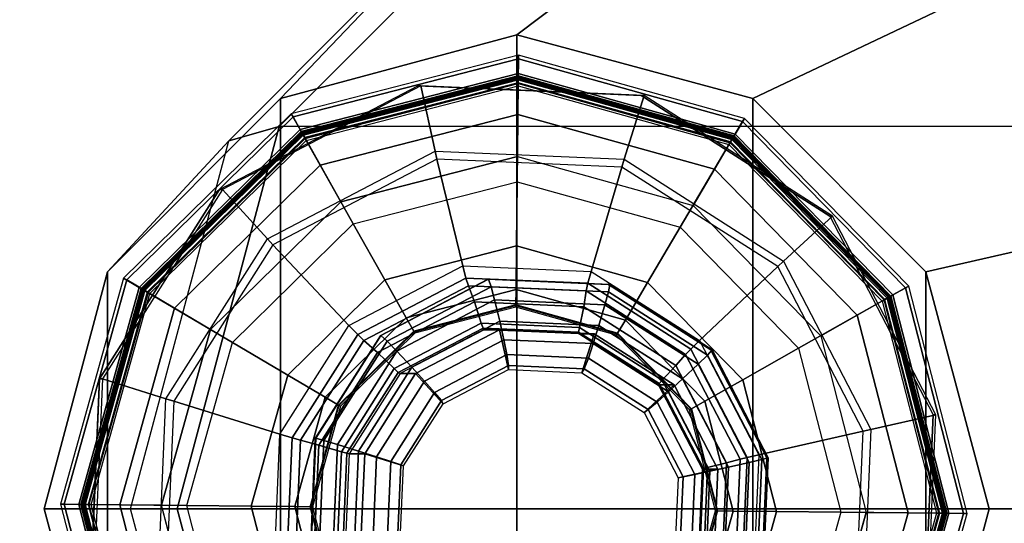
# Model space of a CAD drawing. Units: inches. Extents: x -305 to 329, y -240 to 276.
# Drawn here: x -167 to -166, y 137 to 138 of the extents above; entities that cross this region are included whole.
import ezdxf

# ---------------------------------------------------------------- set-up
doc = ezdxf.new("R2010")
doc.units = ezdxf.units.IN
doc.header["$MEASUREMENT"] = 0
for name, color, linetype in [('TABLE-GLIDE', 6, 'Continuous'), ('TABLE-LEG', 6, 'Continuous'), ('TABLE-TOP', 6, 'Continuous'), ('TABLE-TOP EDGE', 6, 'Continuous')]:
    doc.layers.add(name, color=color, linetype=linetype)

# ---------------------------------------------------------------- blocks, each defined once
blk = doc.blocks.new('F867D-2LLL_0T')
at = {"layer": 'TABLE-GLIDE'}
for points, invisible_edges in [([(8.51616, -27.13121, 0.58808), (8.64344, -26.72581, 0.59697), (8.83805, -26.62412, 0.61056), (8.6176, -27.32629, 0.59517)], 5), ([(8.83805, -26.62412, 0.61056), (8.6176, -27.32629, 0.59517), (8.80276, -27.4444, 0.6081), (9.05731, -26.6336, 0.62587)], 5), ([(9.24246, -26.75171, 0.6388), (9.02202, -27.45388, 0.62341), (8.80276, -27.4444, 0.6081), (9.05731, -26.6336, 0.62587)], 5), ([(9.2735, -27.04249), (8.93121, -26.69322), (8.75786, -26.7378), (9.22543, -27.21492)], 5), ([(9.10364, -26.74129), (9.22892, -26.86914), (9.2735, -27.04249), (8.93121, -26.69322)], 4), ([(8.52562, -26.91142, 0.58874), (8.52562, -26.91142, 0.58874), (8.51616, -27.13121, 0.58808), (8.64344, -26.72581, 0.59697)], 4), ([(8.75786, -26.7378), (9.22543, -27.21492), (9.09759, -27.3402), (8.63001, -26.86308)], 5), ([(9.3439, -26.94679, 0.64588), (9.21663, -27.35219, 0.637), (9.02202, -27.45388, 0.62341), (9.24246, -26.75171, 0.6388)], 5), ([(9.02492, -27.21134, 0.64914), (8.92972, -26.84115, 0.64914), (8.83053, -26.86666, 0.64914), (8.92572, -27.23685, 0.64914)], 5), ([(9.02838, -26.86866, 0.64914), (9.09807, -27.13966, 0.64914), (9.02492, -27.21134, 0.64914), (8.92972, -26.84115, 0.64914)], 5), ([(9.09759, -27.3402), (8.63001, -26.86308), (8.58194, -27.03551), (8.92423, -27.38478)], 5), ([(8.75738, -26.93834, 0.64914), (8.82706, -27.20934, 0.64914), (8.92572, -27.23685, 0.64914), (8.83053, -26.86666, 0.64914)], 5), ([(9.12557, -27.041, 0.64914), (9.10007, -26.94181, 0.64914), (9.02838, -26.86866, 0.64914), (9.09807, -27.13966, 0.64914)], 4), ([(8.75738, -26.93834, 0.64914), (8.72987, -27.037, 0.64914), (8.75538, -27.13619, 0.64914), (8.82706, -27.20934, 0.64914)], 8), ([(9.33445, -27.16658, 0.64522), (9.33445, -27.16658, 0.64522), (9.3439, -26.94679, 0.64588), (9.21663, -27.35219, 0.637)], 4), ([(8.92423, -27.38478), (8.75181, -27.33671), (8.62652, -27.20886), (8.58194, -27.03551)], 8)]:
    blk.add_3dface(points, dxfattribs=dict(at, invisible_edges=invisible_edges))
for points in [[(8.54461, -26.81262, 0.11261), (8.48274, -27.0345, 0.11261), (8.50062, -27.03469, 0.25326), (8.56, -26.82171, 0.25326)], [(8.48635, -27.03454, 0.07065), (8.54771, -26.81445, 0.07065), (8.54461, -26.81262, 0.11261), (8.48274, -27.0345, 0.11261)], [(8.50691, -27.03475, 0.0339), (8.56541, -26.82491, 0.0339), (8.54771, -26.81445, 0.07065), (8.48635, -27.03454, 0.07065)], [(8.56, -26.82171, 0.25326), (8.50062, -27.03469, 0.25326), (8.50393, -27.03472, 0.2595), (8.56284, -26.82339, 0.2595)], [(8.50274, -27.03471, 0.37973), (8.56183, -26.82279, 0.37973), (8.56347, -26.82376, 0.38561), (8.50465, -27.03473, 0.38561)], [(8.50567, -27.03474, 0.26493), (8.56435, -26.82428, 0.26493), (8.56183, -26.82279, 0.272), (8.50274, -27.03471, 0.272)], [(8.56183, -26.82279, 0.272), (8.50274, -27.03471, 0.272), (8.50274, -27.03471, 0.37973), (8.56183, -26.82279, 0.37973)], [(9.29428, -26.83228, 0.0339), (9.34853, -27.04325, 0.0339), (9.36909, -27.04346, 0.07065), (9.31219, -26.82218, 0.07065)], [(9.3727, -27.0435, 0.11261), (9.31533, -26.8204, 0.11261), (9.29976, -26.82918, 0.25326), (9.35483, -27.04331, 0.25326)], [(9.31219, -26.82218, 0.07065), (9.36909, -27.04346, 0.07065), (9.3727, -27.0435, 0.11261), (9.31533, -26.8204, 0.11261)], [(8.56284, -26.82339, 0.2595), (8.50393, -27.03472, 0.2595), (8.51054, -27.03479, 0.262), (8.56854, -26.82676, 0.262)], [(8.50465, -27.03473, 0.38561), (8.56347, -26.82376, 0.38561), (8.56778, -26.82631, 0.38925), (8.50965, -27.03478, 0.38925)], [(8.51274, -27.03481, 0.262), (8.57044, -26.82788, 0.262), (8.56435, -26.82428, 0.26493), (8.50567, -27.03474, 0.26493)], [(8.54078, -27.03509, 0.00887), (8.59457, -26.84214, 0.00887), (8.56541, -26.82491, 0.0339), (8.50691, -27.03475, 0.0339)], [(8.56778, -26.82631, 0.38925), (8.50965, -27.03478, 0.38925), (8.60682, -27.03576, 0.42082), (8.65143, -26.87574, 0.42082)], [(8.57044, -26.82788, 0.262), (8.56854, -26.82676, 0.262), (8.51054, -27.03479, 0.262), (8.51274, -27.03481, 0.262)], [(9.26478, -26.84891, 0.00887), (9.31467, -27.04291, 0.00887), (9.34853, -27.04325, 0.0339), (9.29428, -26.83228, 0.0339)], [(9.2892, -26.83514, 0.262), (9.3427, -27.04319, 0.262), (9.34977, -27.04326, 0.26493), (9.29536, -26.83167, 0.26493)], [(9.35152, -27.04328, 0.2595), (9.29688, -26.83081, 0.2595), (9.29112, -26.83406, 0.262), (9.34491, -27.04321, 0.262)], [(9.29625, -26.83117, 0.38561), (9.35079, -27.04327, 0.38561), (9.34579, -27.04322, 0.38925), (9.29189, -26.83362, 0.38925)], [(9.29536, -26.83167, 0.26493), (9.34977, -27.04326, 0.26493), (9.3527, -27.04329, 0.272), (9.29791, -26.83023, 0.272)], [(9.29791, -26.83023, 0.37973), (9.3527, -27.04329, 0.37973), (9.35079, -27.04327, 0.38561), (9.29625, -26.83117, 0.38561)], [(9.35483, -27.04331, 0.25326), (9.29976, -26.82918, 0.25326), (9.29688, -26.83081, 0.2595), (9.35152, -27.04328, 0.2595)], [(9.3527, -27.04329, 0.272), (9.29791, -26.83023, 0.272), (9.29791, -26.83023, 0.37973), (9.3527, -27.04329, 0.37973)], [(8.58194, -27.03551), (8.63001, -26.86308), (8.59457, -26.84214, 0.00887), (8.54078, -27.03509, 0.00887)], [(9.34579, -27.04322, 0.38925), (9.29189, -26.83362, 0.38925), (9.20726, -26.88135, 0.42082), (9.24863, -27.04224, 0.42082)], [(9.3427, -27.04319, 0.262), (9.34491, -27.04321, 0.262), (9.29112, -26.83406, 0.262), (9.2892, -26.83514, 0.262)], [(9.22892, -26.86914), (9.2735, -27.04249), (9.31467, -27.04291, 0.00887), (9.26478, -26.84891, 0.00887)], [(8.60682, -27.03576, 0.42082), (8.65143, -26.87574, 0.42082), (8.70569, -26.9078, 0.4572), (8.66983, -27.03639, 0.4572)], [(9.20726, -26.88135, 0.42082), (9.24863, -27.04224, 0.42082), (9.18561, -27.04161, 0.4572), (9.15236, -26.91231, 0.4572)], [(8.66983, -27.03639, 0.4572), (8.70569, -26.9078, 0.4572), (8.74251, -26.92956, 0.51607), (8.7126, -27.03683, 0.51607)], [(8.52283, -26.91142, 0.62864), (8.51338, -27.13121, 0.62798), (8.57715, -27.117, 0.63244), (8.58515, -26.93108, 0.633)], [(8.51616, -27.13121, 0.58808), (8.52562, -26.91142, 0.58874), (8.52283, -26.91142, 0.62864), (8.51338, -27.13121, 0.62798)], [(9.15236, -26.91231, 0.4572), (9.18561, -27.04161, 0.4572), (9.14284, -27.04117, 0.51607), (9.11511, -26.93332, 0.51607)], [(8.57715, -27.117, 0.63244), (8.58515, -26.93108, 0.633), (8.59269, -26.93348, 0.63461), (8.58487, -27.11526, 0.63407)], [(8.59269, -26.93348, 0.63461), (8.58487, -27.11526, 0.63407), (8.68738, -27.09196, 0.67102), (8.69281, -26.96572, 0.6714)], [(8.7126, -27.03683, 0.51607), (8.74251, -26.92956, 0.51607), (8.75554, -26.93726, 0.58725), (8.72773, -27.03698, 0.58725)], [(8.72773, -27.03698, 0.64296), (8.75554, -26.93726, 0.64296), (8.75601, -26.93754, 0.64623), (8.72828, -27.03699, 0.64623)], [(8.75554, -26.93726, 0.58725), (8.72773, -27.03698, 0.58725), (8.72773, -27.03698, 0.64296), (8.75554, -26.93726, 0.64296)], [(8.72828, -27.03699, 0.64623), (8.75601, -26.93754, 0.64623), (8.75738, -26.93834, 0.64914), (8.72987, -27.037, 0.64914)], [(9.11511, -26.93332, 0.51607), (9.14284, -27.04117, 0.51607), (9.12771, -27.04102, 0.58725), (9.10193, -26.94075, 0.58725)], [(9.10145, -26.94102, 0.64623), (9.12716, -27.04101, 0.64623), (9.12557, -27.041, 0.64914), (9.10007, -26.94181, 0.64914)], [(9.10193, -26.94075, 0.64296), (9.12771, -27.04102, 0.64296), (9.12716, -27.04101, 0.64623), (9.10145, -26.94102, 0.64623)], [(9.12771, -27.04102, 0.58725), (9.10193, -26.94075, 0.58725), (9.10193, -26.94075, 0.64296), (9.12771, -27.04102, 0.64296)], [(9.33166, -27.16658, 0.68513), (9.34112, -26.94679, 0.68579), (9.27734, -26.961, 0.68133), (9.26934, -27.14692, 0.68077)], [(9.3439, -26.94679, 0.64588), (9.33445, -27.16658, 0.64522), (9.33166, -27.16658, 0.68513), (9.34112, -26.94679, 0.68579)], [(8.68738, -27.09196, 0.67102), (8.69281, -26.96572, 0.6714), (8.70392, -26.96937, 0.6789), (8.69876, -27.08932, 0.67854)], [(9.26165, -27.14452, 0.68133), (9.26947, -26.96274, 0.68187), (9.16282, -26.98604, 0.70422), (9.15739, -27.11228, 0.70384)], [(9.27734, -26.961, 0.68133), (9.26934, -27.14692, 0.68077), (9.26165, -27.14452, 0.68133), (9.26947, -26.96274, 0.68187)], [(8.68321, -26.96975, 0.99289), (8.67808, -27.08905, 0.99253), (8.68442, -27.08742, 1.00661), (8.68938, -26.972, 1.00696)], [(8.68461, -26.96985, 0.97742), (8.67948, -27.08898, 0.97706), (8.67808, -27.08905, 0.99253), (8.68321, -26.96975, 0.99289)], [(8.68938, -26.972, 1.00696), (8.68442, -27.08742, 1.00661), (8.69679, -27.08454, 1.01554), (8.70146, -26.97599, 1.01587)], [(8.69679, -27.08454, 1.01554), (8.717, -27.07994, 1.02313), (8.7212, -26.98235, 1.02342), (8.70146, -26.97599, 1.01587)], [(8.69876, -27.08932, 0.67854), (8.70392, -26.96937, 0.6789), (8.71059, -26.97172, 0.69086), (8.7056, -27.08762, 0.69051)], [(8.7056, -27.08762, 0.69051), (8.71059, -26.97172, 0.69086), (8.7236, -26.97658, 0.7258), (8.71898, -27.08411, 0.72548)], [(8.71898, -27.08411, 0.72548), (8.7236, -26.97658, 0.7258), (8.74168, -26.98296, 0.75815), (8.73753, -27.0795, 0.75786)], [(8.7212, -26.98235, 1.02342), (8.717, -27.07994, 1.02313), (8.73523, -27.07588, 1.0244), (8.73901, -26.98797, 1.02467)], [(8.72758, -27.07805, 0.99379), (8.76653, -27.06937, 0.99652), (8.76965, -26.99697, 0.99673), (8.73158, -26.98496, 0.99407)], [(8.74671, -26.98496, 0.7774), (8.74271, -27.07805, 0.77712), (8.72758, -27.07805, 0.99379), (8.73158, -26.98496, 0.99407)], [(8.73753, -27.0795, 0.75786), (8.74168, -26.98296, 0.75815), (8.74578, -26.98445, 0.76731), (8.74174, -27.07842, 0.76703)], [(8.74174, -27.07842, 0.76703), (8.74578, -26.98445, 0.76731), (8.74671, -26.98496, 0.7774), (8.74271, -27.07805, 0.77712)], [(9.16282, -26.98604, 0.70422), (9.15739, -27.11228, 0.70384), (9.14534, -27.10863, 0.70972), (9.1505, -26.98868, 0.71008)], [(8.75011, -27.07263, 1.02141), (8.75356, -26.99247, 1.02165), (8.73901, -26.98797, 1.02467), (8.73523, -27.07588, 1.0244)], [(8.76157, -27.07025, 1.01121), (8.76478, -26.99577, 1.01143), (8.75356, -26.99247, 1.02165), (8.75011, -27.07263, 1.02141)], [(8.76653, -27.06937, 0.99652), (8.76965, -26.99697, 0.99673), (8.76478, -26.99577, 1.01143), (8.76157, -27.07025, 1.01121)], [(9.10562, -26.99346, 1.04409), (9.08455, -26.99806, 1.0488), (9.08035, -27.09565, 1.0485), (9.10095, -27.10201, 1.04377)], [(9.12396, -26.99389, 0.75376), (9.11933, -27.10142, 0.75344), (9.09693, -27.09504, 0.78296), (9.10109, -26.9985, 0.78325)], [(9.11415, -27.106, 1.03662), (9.11911, -26.99058, 1.03697), (9.10562, -26.99346, 1.04409), (9.10095, -27.10201, 1.04377)], [(9.12221, -27.10825, 1.02354), (9.12734, -26.98895, 1.0239), (9.11911, -26.99058, 1.03697), (9.11415, -27.106, 1.03662)], [(9.14207, -26.99038, 0.72099), (9.13708, -27.10628, 0.72064), (9.11933, -27.10142, 0.75344), (9.12396, -26.99389, 0.75376)], [(9.12298, -27.10815, 1.00803), (9.12811, -26.98902, 1.00839), (9.12734, -26.98895, 1.0239), (9.12221, -27.10825, 1.02354)], [(9.1505, -26.98868, 0.71008), (9.14534, -27.10863, 0.70972), (9.13708, -27.10628, 0.72064), (9.14207, -26.99038, 0.72099)], [(9.07815, -26.99995, 1.01828), (9.0392, -27.00863, 1.01556), (9.03608, -27.08103, 1.01534), (9.07415, -27.09304, 1.018)], [(9.04207, -27.00775, 1.03079), (9.03886, -27.08223, 1.03057), (9.04855, -27.08553, 1.04225), (9.052, -27.00537, 1.04249)], [(9.052, -27.00537, 1.04249), (9.04855, -27.08553, 1.04225), (9.06254, -27.09003, 1.04726), (9.06632, -27.00212, 1.04752)], [(9.08035, -27.09565, 1.0485), (9.08455, -26.99806, 1.0488), (9.06632, -27.00212, 1.04752), (9.06254, -27.09003, 1.04726)], [(9.08928, -27.09304, 0.80133), (9.09328, -26.99995, 0.8016), (9.07815, -26.99995, 1.01828), (9.07415, -27.09304, 1.018)], [(9.09565, -26.99958, 0.79175), (9.09161, -27.09355, 0.79146), (9.08928, -27.09304, 0.80133), (9.09328, -26.99995, 0.8016)], [(9.10109, -26.9985, 0.78325), (9.09693, -27.09504, 0.78296), (9.09161, -27.09355, 0.79146), (9.09565, -26.99958, 0.79175)], [(9.0392, -27.00863, 1.01556), (9.03608, -27.08103, 1.01534), (9.03886, -27.08223, 1.03057), (9.04207, -27.00775, 1.03079)], [(8.48274, -27.0345, 0.11261), (8.54011, -27.2576, 0.11261), (8.55568, -27.24882, 0.25326), (8.50062, -27.03469, 0.25326)], [(8.54325, -27.25582, 0.07065), (8.48635, -27.03454, 0.07065), (8.48274, -27.0345, 0.11261), (8.54011, -27.2576, 0.11261)], [(8.56116, -27.24572, 0.0339), (8.50691, -27.03475, 0.0339), (8.48635, -27.03454, 0.07065), (8.54325, -27.25582, 0.07065)], [(8.50062, -27.03469, 0.25326), (8.55568, -27.24882, 0.25326), (8.55856, -27.24719, 0.2595), (8.50393, -27.03472, 0.2595)], [(8.55753, -27.24777, 0.37973), (8.50274, -27.03471, 0.37973), (8.50465, -27.03473, 0.38561), (8.5592, -27.24683, 0.38561)], [(8.56008, -27.24633, 0.26493), (8.50567, -27.03474, 0.26493), (8.50274, -27.03471, 0.272), (8.55753, -27.24777, 0.272)], [(8.50274, -27.03471, 0.272), (8.55753, -27.24777, 0.272), (8.55753, -27.24777, 0.37973), (8.50274, -27.03471, 0.37973)], [(8.50393, -27.03472, 0.2595), (8.55856, -27.24719, 0.2595), (8.56432, -27.24394, 0.262), (8.51054, -27.03479, 0.262)], [(8.5592, -27.24683, 0.38561), (8.50465, -27.03473, 0.38561), (8.50965, -27.03478, 0.38925), (8.56355, -27.24438, 0.38925)], [(8.56624, -27.24286, 0.262), (8.51274, -27.03481, 0.262), (8.50567, -27.03474, 0.26493), (8.56008, -27.24633, 0.26493)], [(8.59066, -27.22909, 0.00887), (8.54078, -27.03509, 0.00887), (8.50691, -27.03475, 0.0339), (8.56116, -27.24572, 0.0339)], [(8.50965, -27.03478, 0.38925), (8.56355, -27.24438, 0.38925), (8.64819, -27.19665, 0.42082), (8.60682, -27.03576, 0.42082)], [(8.51274, -27.03481, 0.262), (8.51054, -27.03479, 0.262), (8.56432, -27.24394, 0.262), (8.56624, -27.24286, 0.262)], [(8.62652, -27.20886), (8.58194, -27.03551), (8.54078, -27.03509, 0.00887), (8.59066, -27.22909, 0.00887)], [(8.64819, -27.19665, 0.42082), (8.60682, -27.03576, 0.42082), (8.66983, -27.03639, 0.4572), (8.70308, -27.16569, 0.4572)], [(8.70308, -27.16569, 0.4572), (8.66983, -27.03639, 0.4572), (8.7126, -27.03683, 0.51607), (8.74034, -27.14468, 0.51607)], [(8.74034, -27.14468, 0.51607), (8.7126, -27.03683, 0.51607), (8.72773, -27.03698, 0.58725), (8.75352, -27.13725, 0.58725)], [(8.75352, -27.13725, 0.64296), (8.72773, -27.03698, 0.64296), (8.72828, -27.03699, 0.64623), (8.75399, -27.13698, 0.64623)], [(8.72773, -27.03698, 0.58725), (8.75352, -27.13725, 0.58725), (8.75352, -27.13725, 0.64296), (8.72773, -27.03698, 0.64296)], [(8.75399, -27.13698, 0.64623), (8.72828, -27.03699, 0.64623), (8.72987, -27.037, 0.64914), (8.75538, -27.13619, 0.64914)], [(9.12716, -27.04101, 0.64623), (9.09943, -27.14046, 0.64623), (9.09807, -27.13966, 0.64914), (9.12557, -27.041, 0.64914)], [(9.12771, -27.04102, 0.64296), (9.09991, -27.14074, 0.64296), (9.09943, -27.14046, 0.64623), (9.12716, -27.04101, 0.64623)], [(9.09991, -27.14074, 0.58725), (9.12771, -27.04102, 0.58725), (9.12771, -27.04102, 0.64296), (9.09991, -27.14074, 0.64296)], [(9.14284, -27.04117, 0.51607), (9.11293, -27.14844, 0.51607), (9.09991, -27.14074, 0.58725), (9.12771, -27.04102, 0.58725)], [(9.18561, -27.04161, 0.4572), (9.14976, -27.1702, 0.4572), (9.11293, -27.14844, 0.51607), (9.14284, -27.04117, 0.51607)], [(9.24863, -27.04224, 0.42082), (9.20401, -27.20226, 0.42082), (9.14976, -27.1702, 0.4572), (9.18561, -27.04161, 0.4572)], [(9.28767, -27.25169, 0.38925), (9.34579, -27.04322, 0.38925), (9.24863, -27.04224, 0.42082), (9.20401, -27.20226, 0.42082)], [(9.2735, -27.04249), (9.22543, -27.21492), (9.26087, -27.23586, 0.00887), (9.31467, -27.04291, 0.00887)], [(9.31467, -27.04291, 0.00887), (9.26087, -27.23586, 0.00887), (9.29003, -27.25309, 0.0339), (9.34853, -27.04325, 0.0339)], [(9.3427, -27.04319, 0.262), (9.28501, -27.25012, 0.262), (9.2911, -27.25372, 0.26493), (9.34977, -27.04326, 0.26493)], [(9.28501, -27.25012, 0.262), (9.28691, -27.25124, 0.262), (9.34491, -27.04321, 0.262), (9.3427, -27.04319, 0.262)], [(9.2926, -27.25461, 0.2595), (9.35152, -27.04328, 0.2595), (9.34491, -27.04321, 0.262), (9.28691, -27.25124, 0.262)], [(9.35079, -27.04327, 0.38561), (9.29197, -27.25424, 0.38561), (9.28767, -27.25169, 0.38925), (9.34579, -27.04322, 0.38925)], [(9.34853, -27.04325, 0.0339), (9.29003, -27.25309, 0.0339), (9.30773, -27.26355, 0.07065), (9.36909, -27.04346, 0.07065)], [(9.34977, -27.04326, 0.26493), (9.2911, -27.25372, 0.26493), (9.29362, -27.25521, 0.272), (9.3527, -27.04329, 0.272)], [(9.3527, -27.04329, 0.37973), (9.29362, -27.25521, 0.37973), (9.29197, -27.25424, 0.38561), (9.35079, -27.04327, 0.38561)], [(9.29545, -27.25629, 0.25326), (9.35483, -27.04331, 0.25326), (9.35152, -27.04328, 0.2595), (9.2926, -27.25461, 0.2595)], [(9.29362, -27.25521, 0.272), (9.3527, -27.04329, 0.272), (9.3527, -27.04329, 0.37973), (9.29362, -27.25521, 0.37973)], [(9.31084, -27.26538, 0.11261), (9.3727, -27.0435, 0.11261), (9.35483, -27.04331, 0.25326), (9.29545, -27.25629, 0.25326)], [(9.36909, -27.04346, 0.07065), (9.30773, -27.26355, 0.07065), (9.31084, -27.26538, 0.11261), (9.3727, -27.0435, 0.11261)], [(8.77054, -27.16068, 0.9968), (8.79995, -27.13364, 0.99885), (8.76653, -27.06937, 0.99652), (8.72758, -27.07805, 0.99379)], [(8.78711, -27.14378, 1.024), (8.75011, -27.07263, 1.02141), (8.73523, -27.07588, 1.0244), (8.7758, -27.15392, 1.02724)], [(8.79595, -27.13635, 1.01361), (8.76157, -27.07025, 1.01121), (8.75011, -27.07263, 1.02141), (8.78711, -27.14378, 1.024)], [(8.79995, -27.13364, 0.99885), (8.76653, -27.06937, 0.99652), (8.76157, -27.07025, 1.01121), (8.79595, -27.13635, 1.01361)], [(8.74689, -27.1809, 1.01904), (8.76204, -27.16657, 1.02627), (8.717, -27.07994, 1.02313), (8.69679, -27.08454, 1.01554)], [(8.717, -27.07994, 1.02313), (8.76204, -27.16657, 1.02627), (8.7758, -27.15392, 1.02724), (8.73523, -27.07588, 1.0244)], [(8.76861, -27.17956, 0.72895), (8.71898, -27.08411, 0.72548), (8.73753, -27.0795, 0.75786), (8.78209, -27.16518, 0.76097)], [(8.74271, -27.07805, 0.77712), (8.78567, -27.16068, 0.78012), (8.77054, -27.16068, 0.9968), (8.72758, -27.07805, 0.99379)], [(8.78209, -27.16518, 0.76097), (8.73753, -27.0795, 0.75786), (8.74174, -27.07842, 0.76703), (8.78511, -27.16184, 0.77006)], [(8.78511, -27.16184, 0.77006), (8.74174, -27.07842, 0.76703), (8.74271, -27.07805, 0.77712), (8.78567, -27.16068, 0.78012)], [(9.07415, -27.09304, 1.018), (9.03608, -27.08103, 1.01534), (8.99727, -27.14217, 1.01263), (9.02425, -27.17165, 1.01451)], [(9.03608, -27.08103, 1.01534), (8.99727, -27.14217, 1.01263), (8.99894, -27.14513, 1.02778), (9.03886, -27.08223, 1.03057)], [(9.03886, -27.08223, 1.03057), (8.99894, -27.14513, 1.02778), (9.00558, -27.15322, 1.03925), (9.04855, -27.08553, 1.04225)], [(8.58487, -27.11526, 0.63407), (8.66877, -27.27661, 0.63993), (8.74564, -27.20402, 0.67509), (8.68738, -27.09196, 0.67102)], [(8.67808, -27.08905, 0.99253), (8.73314, -27.19493, 0.99637), (8.73769, -27.18987, 1.01033), (8.68442, -27.08742, 1.00661)], [(8.67948, -27.08898, 0.97706), (8.73446, -27.19471, 0.9809), (8.73314, -27.19493, 0.99637), (8.67808, -27.08905, 0.99253)], [(8.68442, -27.08742, 1.00661), (8.73769, -27.18987, 1.01033), (8.74689, -27.1809, 1.01904), (8.69679, -27.08454, 1.01554)], [(8.74564, -27.20402, 0.67509), (8.68738, -27.09196, 0.67102), (8.69876, -27.08932, 0.67854), (8.75412, -27.19579, 0.6824)], [(8.75412, -27.19579, 0.6824), (8.69876, -27.08932, 0.67854), (8.7056, -27.08762, 0.69051), (8.75909, -27.19049, 0.69425)], [(8.75909, -27.19049, 0.69425), (8.7056, -27.08762, 0.69051), (8.71898, -27.08411, 0.72548), (8.76861, -27.17956, 0.72895)], [(9.04855, -27.08553, 1.04225), (9.00558, -27.15322, 1.03925), (9.01541, -27.16428, 1.04397), (9.06254, -27.09003, 1.04726)], [(9.02804, -27.17807, 1.04485), (9.08035, -27.09565, 1.0485), (9.06254, -27.09003, 1.04726), (9.01541, -27.16428, 1.04397)], [(9.03938, -27.17165, 0.79784), (9.08928, -27.09304, 0.80133), (9.07415, -27.09304, 1.018), (9.02425, -27.17165, 1.01451)], [(9.09161, -27.09355, 0.79146), (9.04123, -27.17291, 0.78795), (9.03938, -27.17165, 0.79784), (9.08928, -27.09304, 0.80133)], [(9.10095, -27.10201, 1.04377), (9.08035, -27.09565, 1.0485), (9.02804, -27.17807, 1.04485), (9.04276, -27.19369, 1.0397)], [(9.09693, -27.09504, 0.78296), (9.04519, -27.17656, 0.77934), (9.04123, -27.17291, 0.78795), (9.09161, -27.09355, 0.79146)], [(9.05227, -27.20347, 1.0323), (9.11415, -27.106, 1.03662), (9.10095, -27.10201, 1.04377), (9.04276, -27.19369, 1.0397)], [(9.11933, -27.10142, 0.75344), (9.06169, -27.19223, 0.74941), (9.04519, -27.17656, 0.77934), (9.09693, -27.09504, 0.78296)], [(9.13708, -27.10628, 0.72064), (9.07496, -27.20415, 0.71631), (9.06169, -27.19223, 0.74941), (9.11933, -27.10142, 0.75344)], [(9.05826, -27.20899, 1.01908), (9.12221, -27.10825, 1.02354), (9.11415, -27.106, 1.03662), (9.05227, -27.20347, 1.0323)], [(9.05913, -27.20875, 1.00358), (9.12298, -27.10815, 1.00803), (9.12221, -27.10825, 1.02354), (9.05826, -27.20899, 1.01908)], [(9.14534, -27.10863, 0.70972), (9.08104, -27.20993, 0.70523), (9.07496, -27.20415, 0.71631), (9.13708, -27.10628, 0.72064)], [(9.15739, -27.11228, 0.70384), (9.08972, -27.21889, 0.69912), (9.08104, -27.20993, 0.70523), (9.14534, -27.10863, 0.70972)], [(9.16421, -27.29803, 0.67452), (9.26165, -27.14452, 0.68133), (9.15739, -27.11228, 0.70384), (9.08972, -27.21889, 0.69912)], [(8.51338, -27.13121, 0.62798), (8.61482, -27.32629, 0.63507), (8.66296, -27.28202, 0.63843), (8.57715, -27.117, 0.63244)], [(8.66296, -27.28202, 0.63843), (8.57715, -27.117, 0.63244), (8.58487, -27.11526, 0.63407), (8.66877, -27.27661, 0.63993)], [(8.6176, -27.32629, 0.59517), (8.51616, -27.13121, 0.58808), (8.51338, -27.13121, 0.62798), (8.61482, -27.32629, 0.63507)], [(8.81828, -27.22421, 0.51607), (8.74034, -27.14468, 0.51607), (8.75352, -27.13725, 0.58725), (8.82598, -27.21119, 0.58725)], [(8.82598, -27.21119, 0.64296), (8.75352, -27.13725, 0.64296), (8.75399, -27.13698, 0.64623), (8.82626, -27.21071, 0.64623)], [(8.75352, -27.13725, 0.58725), (8.82598, -27.21119, 0.58725), (8.82598, -27.21119, 0.64296), (8.75352, -27.13725, 0.64296)], [(8.82626, -27.21071, 0.64623), (8.75399, -27.13698, 0.64623), (8.75538, -27.13619, 0.64914), (8.82706, -27.20934, 0.64914)], [(8.84896, -27.2107, 1.00227), (8.86094, -27.17254, 1.00311), (8.79995, -27.13364, 0.99885), (8.77054, -27.16068, 0.9968)], [(8.85869, -27.17638, 1.01799), (8.79595, -27.13635, 1.01361), (8.78711, -27.14378, 1.024), (8.85464, -27.18685, 1.02871)], [(8.86094, -27.17254, 1.00311), (8.79995, -27.13364, 0.99885), (8.79595, -27.13635, 1.01361), (8.85869, -27.17638, 1.01799)], [(9.09943, -27.14046, 0.64623), (9.0257, -27.21273, 0.64623), (9.02492, -27.21134, 0.64914), (9.09807, -27.13966, 0.64914)], [(9.09991, -27.14074, 0.64296), (9.02597, -27.21321, 0.64296), (9.0257, -27.21273, 0.64623), (9.09943, -27.14046, 0.64623)], [(9.02597, -27.21321, 0.58725), (9.09991, -27.14074, 0.58725), (9.09991, -27.14074, 0.64296), (9.02597, -27.21321, 0.64296)], [(9.11293, -27.14844, 0.51607), (9.0334, -27.22638, 0.51607), (9.02597, -27.21321, 0.58725), (9.09991, -27.14074, 0.58725)], [(8.79652, -27.26104, 0.4572), (8.70308, -27.16569, 0.4572), (8.74034, -27.14468, 0.51607), (8.81828, -27.22421, 0.51607)], [(8.85464, -27.18685, 1.02871), (8.78711, -27.14378, 1.024), (8.7758, -27.15392, 1.02724), (8.84987, -27.20116, 1.03241)], [(8.99727, -27.14217, 1.01263), (8.93317, -27.17567, 1.00815), (8.93299, -27.17959, 1.02318), (8.99894, -27.14513, 1.02778)], [(8.99894, -27.14513, 1.02778), (8.93299, -27.17959, 1.02318), (8.9346, -27.19031, 1.0343), (9.00558, -27.15322, 1.03925)], [(9.02425, -27.17165, 1.01451), (8.99727, -27.14217, 1.01263), (8.93317, -27.17567, 1.00815), (8.94182, -27.21471, 1.00876)], [(9.14976, -27.1702, 0.4572), (9.05441, -27.26364, 0.4572), (9.0334, -27.22638, 0.51607), (9.11293, -27.14844, 0.51607)], [(9.26934, -27.14692, 0.68077), (9.16968, -27.30393, 0.67382), (9.16421, -27.29803, 0.67452), (9.26165, -27.14452, 0.68133)], [(9.21384, -27.35219, 0.6769), (9.33166, -27.16658, 0.68513), (9.26934, -27.14692, 0.68077), (9.16968, -27.30393, 0.67382)], [(8.76204, -27.16657, 1.02627), (8.84426, -27.21901, 1.03202), (8.84987, -27.20116, 1.03241), (8.7758, -27.15392, 1.02724)], [(8.78567, -27.16068, 0.78012), (8.86409, -27.2107, 0.7856), (8.84896, -27.2107, 1.00227), (8.77054, -27.16068, 0.9968)], [(8.86427, -27.21233, 0.77559), (8.78511, -27.16184, 0.77006), (8.78567, -27.16068, 0.78012), (8.86409, -27.2107, 0.7856)], [(9.00558, -27.15322, 1.03925), (8.9346, -27.19031, 1.0343), (8.93757, -27.20495, 1.03853), (9.01541, -27.16428, 1.04397)], [(8.76446, -27.31529, 0.42082), (8.64819, -27.19665, 0.42082), (8.70308, -27.16569, 0.4572), (8.79652, -27.26104, 0.4572)], [(8.83834, -27.23923, 1.02543), (8.84426, -27.21901, 1.03202), (8.76204, -27.16657, 1.02627), (8.74689, -27.1809, 1.01904)], [(8.8592, -27.23735, 0.73527), (8.76861, -27.17956, 0.72895), (8.78209, -27.16518, 0.76097), (8.86341, -27.21706, 0.76665)], [(8.86341, -27.21706, 0.76665), (8.78209, -27.16518, 0.76097), (8.78511, -27.16184, 0.77006), (8.86427, -27.21233, 0.77559)], [(8.94162, -27.22322, 1.03881), (9.02804, -27.17807, 1.04485), (9.01541, -27.16428, 1.04397), (8.93757, -27.20495, 1.03853)], [(9.20401, -27.20226, 0.42082), (9.08537, -27.31853, 0.42082), (9.05441, -27.26364, 0.4572), (9.14976, -27.1702, 0.4572)], [(9.33445, -27.16658, 0.64522), (9.21663, -27.35219, 0.637), (9.21384, -27.35219, 0.6769), (9.33166, -27.16658, 0.68513)], [(8.85672, -27.25277, 0.70107), (8.75909, -27.19049, 0.69425), (8.76861, -27.17956, 0.72895), (8.8592, -27.23735, 0.73527)], [(8.94182, -27.21471, 1.00876), (8.93317, -27.17567, 1.00815), (8.86094, -27.17254, 1.00311), (8.84896, -27.2107, 1.00227)], [(8.93299, -27.17959, 1.02318), (8.85869, -27.17638, 1.01799), (8.85464, -27.18685, 1.02871), (8.9346, -27.19031, 1.0343)], [(8.93317, -27.17567, 1.00815), (8.86094, -27.17254, 1.00311), (8.85869, -27.17638, 1.01799), (8.93299, -27.17959, 1.02318)], [(9.04276, -27.19369, 1.0397), (9.02804, -27.17807, 1.04485), (8.94162, -27.22322, 1.03881), (8.94664, -27.24391, 1.03299)], [(8.95695, -27.21471, 0.79208), (9.03938, -27.17165, 0.79784), (9.02425, -27.17165, 1.01451), (8.94182, -27.21471, 1.00876)], [(9.04123, -27.17291, 0.78795), (8.95802, -27.21639, 0.78214), (8.95695, -27.21471, 0.79208), (9.03938, -27.17165, 0.79784)], [(9.04519, -27.17656, 0.77934), (8.95971, -27.22122, 0.77338), (8.95802, -27.21639, 0.78214), (9.04123, -27.17291, 0.78795)], [(9.06169, -27.19223, 0.74941), (8.96647, -27.24198, 0.74276), (8.95971, -27.22122, 0.77338), (9.04519, -27.17656, 0.77934)], [(8.73314, -27.19493, 0.99637), (8.83363, -27.25903, 1.00339), (8.83492, -27.2519, 1.01712), (8.73769, -27.18987, 1.01033)], [(8.73769, -27.18987, 1.01033), (8.83492, -27.2519, 1.01712), (8.83834, -27.23923, 1.02543), (8.74689, -27.1809, 1.01904)], [(8.9346, -27.19031, 1.0343), (8.85464, -27.18685, 1.02871), (8.84987, -27.20116, 1.03241), (8.93757, -27.20495, 1.03853)], [(8.56355, -27.24438, 0.38925), (8.71503, -27.39895, 0.38925), (8.76446, -27.31529, 0.42082), (8.64819, -27.19665, 0.42082)], [(8.73446, -27.19471, 0.9809), (8.83481, -27.25872, 0.98791), (8.83363, -27.25903, 1.00339), (8.73314, -27.19493, 0.99637)], [(8.852, -27.27186, 0.68252), (8.74564, -27.20402, 0.67509), (8.75412, -27.19579, 0.6824), (8.85517, -27.26025, 0.68946)], [(8.85517, -27.26025, 0.68946), (8.75412, -27.19579, 0.6824), (8.75909, -27.19049, 0.69425), (8.85672, -27.25277, 0.70107)], [(8.95007, -27.25688, 1.02517), (9.05227, -27.20347, 1.0323), (9.04276, -27.19369, 1.0397), (8.94664, -27.24391, 1.03299)], [(9.07496, -27.20415, 0.71631), (8.97234, -27.25777, 0.70914), (8.96647, -27.24198, 0.74276), (9.06169, -27.19223, 0.74941)], [(8.75181, -27.33671), (8.62652, -27.20886), (8.59066, -27.22909, 0.00887), (8.73086, -27.37215, 0.00887)], [(8.66877, -27.27661, 0.63993), (8.82191, -27.37429, 0.65062), (8.852, -27.27186, 0.68252), (8.74564, -27.20402, 0.67509)], [(8.92571, -27.23844, 0.64623), (8.82626, -27.21071, 0.64623), (8.82706, -27.20934, 0.64914), (8.92572, -27.23685, 0.64914)], [(8.84426, -27.21901, 1.03202), (8.94162, -27.22322, 1.03881), (8.93757, -27.20495, 1.03853), (8.84987, -27.20116, 1.03241)], [(8.95264, -27.26418, 1.0117), (9.05826, -27.20899, 1.01908), (9.05227, -27.20347, 1.0323), (8.95007, -27.25688, 1.02517)], [(8.95365, -27.26386, 0.99621), (9.05913, -27.20875, 1.00358), (9.05826, -27.20899, 1.01908), (8.95264, -27.26418, 1.0117)], [(9.08104, -27.20993, 0.70523), (8.97483, -27.26542, 0.69782), (8.97234, -27.25777, 0.70914), (9.07496, -27.20415, 0.71631)], [(9.1331, -27.40317, 0.38925), (9.28767, -27.25169, 0.38925), (9.20401, -27.20226, 0.42082), (9.08537, -27.31853, 0.42082)], [(8.92555, -27.25412, 0.51607), (8.81828, -27.22421, 0.51607), (8.82598, -27.21119, 0.58725), (8.9257, -27.23899, 0.58725)], [(8.9257, -27.23899, 0.64296), (8.82598, -27.21119, 0.64296), (8.82626, -27.21071, 0.64623), (8.92571, -27.23844, 0.64623)], [(8.82598, -27.21119, 0.58725), (8.9257, -27.23899, 0.58725), (8.9257, -27.23899, 0.64296), (8.82598, -27.21119, 0.64296)], [(8.94664, -27.24391, 1.03299), (8.94162, -27.22322, 1.03881), (8.84426, -27.21901, 1.03202), (8.83834, -27.23923, 1.02543)], [(8.86409, -27.2107, 0.7856), (8.95695, -27.21471, 0.79208), (8.94182, -27.21471, 1.00876), (8.84896, -27.2107, 1.00227)], [(8.96647, -27.24198, 0.74276), (8.8592, -27.23735, 0.73527), (8.86341, -27.21706, 0.76665), (8.95971, -27.22122, 0.77338)], [(8.95971, -27.22122, 0.77338), (8.86341, -27.21706, 0.76665), (8.86427, -27.21233, 0.77559), (8.95802, -27.21639, 0.78214)], [(8.95802, -27.21639, 0.78214), (8.86427, -27.21233, 0.77559), (8.86409, -27.2107, 0.7856), (8.95695, -27.21471, 0.79208)], [(9.0334, -27.22638, 0.51607), (8.92555, -27.25412, 0.51607), (8.9257, -27.23899, 0.58725), (9.02597, -27.21321, 0.58725)], [(9.02597, -27.21321, 0.64296), (8.9257, -27.23899, 0.64296), (8.92571, -27.23844, 0.64623), (9.0257, -27.21273, 0.64623)], [(8.9257, -27.23899, 0.58725), (9.02597, -27.21321, 0.58725), (9.02597, -27.21321, 0.64296), (8.9257, -27.23899, 0.64296)], [(9.0257, -27.21273, 0.64623), (8.92571, -27.23844, 0.64623), (8.92572, -27.23685, 0.64914), (9.02492, -27.21134, 0.64914)], [(9.08972, -27.21889, 0.69912), (8.97793, -27.2773, 0.69131), (8.97483, -27.26542, 0.69782), (9.08104, -27.20993, 0.70523)], [(9.00325, -27.38213, 0.66328), (9.16421, -27.29803, 0.67452), (9.08972, -27.21889, 0.69912), (8.97793, -27.2773, 0.69131)], [(9.22543, -27.21492), (9.09759, -27.3402), (9.11781, -27.37606, 0.00887), (9.26087, -27.23586, 0.00887)], [(8.92512, -27.29689, 0.4572), (8.79652, -27.26104, 0.4572), (8.81828, -27.22421, 0.51607), (8.92555, -27.25412, 0.51607)], [(9.05441, -27.26364, 0.4572), (8.92512, -27.29689, 0.4572), (8.92555, -27.25412, 0.51607), (9.0334, -27.22638, 0.51607)], [(8.73086, -27.37215, 0.00887), (8.59066, -27.22909, 0.00887), (8.56116, -27.24572, 0.0339), (8.71363, -27.40131, 0.0339)], [(8.97234, -27.25777, 0.70914), (8.85672, -27.25277, 0.70107), (8.8592, -27.23735, 0.73527), (8.96647, -27.24198, 0.74276)], [(9.26087, -27.23586, 0.00887), (9.11781, -27.37606, 0.00887), (9.13445, -27.40556, 0.0339), (9.29003, -27.25309, 0.0339)], [(8.71363, -27.40131, 0.0339), (8.56116, -27.24572, 0.0339), (8.54325, -27.25582, 0.07065), (8.70317, -27.41901, 0.07065)], [(8.55568, -27.24882, 0.25326), (8.71043, -27.40673, 0.25326), (8.71212, -27.40388, 0.2595), (8.55856, -27.24719, 0.2595)], [(8.713, -27.40237, 0.26493), (8.56008, -27.24633, 0.26493), (8.55753, -27.24777, 0.272), (8.71151, -27.4049, 0.272)], [(8.71151, -27.4049, 0.37973), (8.55753, -27.24777, 0.37973), (8.5592, -27.24683, 0.38561), (8.71249, -27.40325, 0.38561)], [(8.55753, -27.24777, 0.272), (8.71151, -27.4049, 0.272), (8.71151, -27.4049, 0.37973), (8.55753, -27.24777, 0.37973)], [(8.55856, -27.24719, 0.2595), (8.71212, -27.40388, 0.2595), (8.71548, -27.39819, 0.262), (8.56432, -27.24394, 0.262)], [(8.71249, -27.40325, 0.38561), (8.5592, -27.24683, 0.38561), (8.56355, -27.24438, 0.38925), (8.71503, -27.39895, 0.38925)], [(8.7166, -27.39629, 0.262), (8.56624, -27.24286, 0.262), (8.56008, -27.24633, 0.26493), (8.713, -27.40237, 0.26493)], [(8.56624, -27.24286, 0.262), (8.56432, -27.24394, 0.262), (8.71548, -27.39819, 0.262), (8.7166, -27.39629, 0.262)], [(8.83492, -27.2519, 1.01712), (8.95007, -27.25688, 1.02517), (8.94664, -27.24391, 1.03299), (8.83834, -27.23923, 1.02543)], [(8.54011, -27.2576, 0.11261), (8.70134, -27.42211, 0.11261), (8.71043, -27.40673, 0.25326), (8.55568, -27.24882, 0.25326)], [(8.70317, -27.41901, 0.07065), (8.54325, -27.25582, 0.07065), (8.54011, -27.2576, 0.11261), (8.70134, -27.42211, 0.11261)], [(8.83363, -27.25903, 1.00339), (8.95264, -27.26418, 1.0117), (8.95007, -27.25688, 1.02517), (8.83492, -27.2519, 1.01712)], [(8.97483, -27.26542, 0.69782), (8.85517, -27.26025, 0.68946), (8.85672, -27.25277, 0.70107), (8.97234, -27.25777, 0.70914)], [(9.28501, -27.25012, 0.262), (9.13158, -27.40048, 0.262), (9.13505, -27.40664, 0.26493), (9.2911, -27.25372, 0.26493)], [(9.13158, -27.40048, 0.262), (9.13266, -27.4024, 0.262), (9.28691, -27.25124, 0.262), (9.28501, -27.25012, 0.262)], [(9.13591, -27.40816, 0.2595), (9.2926, -27.25461, 0.2595), (9.28691, -27.25124, 0.262), (9.13266, -27.4024, 0.262)], [(9.29197, -27.25424, 0.38561), (9.13555, -27.40753, 0.38561), (9.1331, -27.40317, 0.38925), (9.28767, -27.25169, 0.38925)], [(9.29003, -27.25309, 0.0339), (9.13445, -27.40556, 0.0339), (9.14455, -27.42347, 0.07065), (9.30773, -27.26355, 0.07065)], [(9.2911, -27.25372, 0.26493), (9.13505, -27.40664, 0.26493), (9.13649, -27.40919, 0.272), (9.29362, -27.25521, 0.272)], [(9.29362, -27.25521, 0.37973), (9.13649, -27.40919, 0.37973), (9.13555, -27.40753, 0.38561), (9.29197, -27.25424, 0.38561)], [(9.13754, -27.41104, 0.25326), (9.29545, -27.25629, 0.25326), (9.2926, -27.25461, 0.2595), (9.13591, -27.40816, 0.2595)], [(9.13649, -27.40919, 0.272), (9.29362, -27.25521, 0.272), (9.29362, -27.25521, 0.37973), (9.13649, -27.40919, 0.37973)], [(9.14632, -27.42661, 0.11261), (9.31084, -27.26538, 0.11261), (9.29545, -27.25629, 0.25326), (9.13754, -27.41104, 0.25326)], [(8.92448, -27.35991, 0.42082), (8.76446, -27.31529, 0.42082), (8.79652, -27.26104, 0.4572), (8.92512, -27.29689, 0.4572)], [(8.83481, -27.25872, 0.98791), (8.95365, -27.26386, 0.99621), (8.95264, -27.26418, 1.0117), (8.83363, -27.25903, 1.00339)], [(8.97793, -27.2773, 0.69131), (8.852, -27.27186, 0.68252), (8.85517, -27.26025, 0.68946), (8.97483, -27.26542, 0.69782)], [(9.08537, -27.31853, 0.42082), (8.92448, -27.35991, 0.42082), (8.92512, -27.29689, 0.4572), (9.05441, -27.26364, 0.4572)], [(9.30773, -27.26355, 0.07065), (9.14455, -27.42347, 0.07065), (9.14632, -27.42661, 0.11261), (9.31084, -27.26538, 0.11261)], [(8.81958, -27.38193, 0.64937), (8.66296, -27.28202, 0.63843), (8.66877, -27.27661, 0.63993), (8.82191, -27.37429, 0.65062)], [(8.82191, -27.37429, 0.65062), (9.00325, -27.38213, 0.66328), (8.97793, -27.2773, 0.69131), (8.852, -27.27186, 0.68252)], [(8.61482, -27.32629, 0.63507), (8.79997, -27.4444, 0.648), (8.81958, -27.38193, 0.64937), (8.66296, -27.28202, 0.63843)], [(9.16968, -27.30393, 0.67382), (9.00506, -27.38995, 0.66232), (9.00325, -27.38213, 0.66328), (9.16421, -27.29803, 0.67452)], [(9.01923, -27.45388, 0.66331), (9.21384, -27.35219, 0.6769), (9.16968, -27.30393, 0.67382), (9.00506, -27.38995, 0.66232)], [(8.71503, -27.39895, 0.38925), (8.9235, -27.45707, 0.38925), (8.92448, -27.35991, 0.42082), (8.76446, -27.31529, 0.42082)], [(8.9235, -27.45707, 0.38925), (9.1331, -27.40317, 0.38925), (9.08537, -27.31853, 0.42082), (8.92448, -27.35991, 0.42082)], [(8.80276, -27.4444, 0.6081), (8.6176, -27.32629, 0.59517), (8.61482, -27.32629, 0.63507), (8.79997, -27.4444, 0.648)], [(8.92423, -27.38478), (8.75181, -27.33671), (8.73086, -27.37215, 0.00887), (8.92381, -27.42595, 0.00887)], [(9.09759, -27.3402), (8.92423, -27.38478), (8.92381, -27.42595, 0.00887), (9.11781, -27.37606, 0.00887)], [(9.21663, -27.35219, 0.637), (9.02202, -27.45388, 0.62341), (9.01923, -27.45388, 0.66331), (9.21384, -27.35219, 0.6769)], [(8.92381, -27.42595, 0.00887), (8.73086, -27.37215, 0.00887), (8.71363, -27.40131, 0.0339), (8.92347, -27.45981, 0.0339)], [(8.79997, -27.4444, 0.648), (9.01923, -27.45388, 0.66331), (9.00506, -27.38995, 0.66232), (8.81958, -27.38193, 0.64937)], [(9.00506, -27.38995, 0.66232), (8.81958, -27.38193, 0.64937), (8.82191, -27.37429, 0.65062), (9.00325, -27.38213, 0.66328)], [(9.11781, -27.37606, 0.00887), (8.92381, -27.42595, 0.00887), (8.92347, -27.45981, 0.0339), (9.13445, -27.40556, 0.0339)], [(8.92347, -27.45981, 0.0339), (8.71363, -27.40131, 0.0339), (8.70317, -27.41901, 0.07065), (8.92326, -27.48037, 0.07065)], [(8.92346, -27.46105, 0.26493), (8.713, -27.40237, 0.26493), (8.71151, -27.4049, 0.272), (8.92343, -27.46398, 0.272)], [(8.71212, -27.40388, 0.2595), (8.92344, -27.4628, 0.2595), (8.92351, -27.45619, 0.262), (8.71548, -27.39819, 0.262)], [(8.92345, -27.46207, 0.38561), (8.71249, -27.40325, 0.38561), (8.71503, -27.39895, 0.38925), (8.9235, -27.45707, 0.38925)], [(8.92353, -27.45398, 0.262), (8.7166, -27.39629, 0.262), (8.713, -27.40237, 0.26493), (8.92346, -27.46105, 0.26493)], [(8.7166, -27.39629, 0.262), (8.71548, -27.39819, 0.262), (8.92351, -27.45619, 0.262), (8.92353, -27.45398, 0.262)], [(8.92344, -27.4628, 0.2595), (9.13591, -27.40816, 0.2595), (9.13266, -27.4024, 0.262), (8.92351, -27.45619, 0.262)], [(9.13158, -27.40048, 0.262), (8.92353, -27.45398, 0.262), (8.92346, -27.46105, 0.26493), (9.13505, -27.40664, 0.26493)], [(8.92353, -27.45398, 0.262), (8.92351, -27.45619, 0.262), (9.13266, -27.4024, 0.262), (9.13158, -27.40048, 0.262)], [(8.70134, -27.42211, 0.11261), (8.92323, -27.48398, 0.11261), (8.92341, -27.46611, 0.25326), (8.71043, -27.40673, 0.25326)], [(8.71043, -27.40673, 0.25326), (8.92341, -27.46611, 0.25326), (8.92344, -27.4628, 0.2595), (8.71212, -27.40388, 0.2595)], [(8.92343, -27.46398, 0.37973), (8.71151, -27.4049, 0.37973), (8.71249, -27.40325, 0.38561), (8.92345, -27.46207, 0.38561)], [(8.71151, -27.4049, 0.272), (8.92343, -27.46398, 0.272), (8.92343, -27.46398, 0.37973), (8.71151, -27.4049, 0.37973)], [(8.92323, -27.48398, 0.11261), (9.14632, -27.42661, 0.11261), (9.13754, -27.41104, 0.25326), (8.92341, -27.46611, 0.25326)], [(9.13445, -27.40556, 0.0339), (8.92347, -27.45981, 0.0339), (8.92326, -27.48037, 0.07065), (9.14455, -27.42347, 0.07065)], [(8.92341, -27.46611, 0.25326), (9.13754, -27.41104, 0.25326), (9.13591, -27.40816, 0.2595), (8.92344, -27.4628, 0.2595)], [(9.13505, -27.40664, 0.26493), (8.92346, -27.46105, 0.26493), (8.92343, -27.46398, 0.272), (9.13649, -27.40919, 0.272)], [(9.13649, -27.40919, 0.37973), (8.92343, -27.46398, 0.37973), (8.92345, -27.46207, 0.38561), (9.13555, -27.40753, 0.38561)], [(8.92343, -27.46398, 0.272), (9.13649, -27.40919, 0.272), (9.13649, -27.40919, 0.37973), (8.92343, -27.46398, 0.37973)], [(9.13555, -27.40753, 0.38561), (8.92345, -27.46207, 0.38561), (8.9235, -27.45707, 0.38925), (9.1331, -27.40317, 0.38925)], [(8.92326, -27.48037, 0.07065), (8.70317, -27.41901, 0.07065), (8.70134, -27.42211, 0.11261), (8.92323, -27.48398, 0.11261)], [(9.14455, -27.42347, 0.07065), (8.92326, -27.48037, 0.07065), (8.92323, -27.48398, 0.11261), (9.14632, -27.42661, 0.11261)], [(9.02202, -27.45388, 0.62341), (8.80276, -27.4444, 0.6081), (8.79997, -27.4444, 0.648), (9.01923, -27.45388, 0.66331)]]:
    blk.add_3dface(points, dxfattribs=at)
at = {"layer": 'TABLE-LEG'}
for points in [[(8.92493, -26.574, 0.65678), (8.92493, -27.504, 0.65678), (8.693, -27.4417, 0.64056), (8.693, -26.6363, 0.64056)], [(9.15687, -26.6363, 0.673), (9.15687, -27.4417, 0.673), (8.92493, -27.504, 0.65678), (8.92493, -26.574, 0.65678)], [(8.693, -26.6363, 0.64056), (8.693, -27.4417, 0.64056), (8.52321, -27.2715, 0.62869), (8.52321, -26.8065, 0.62869)], [(9.32665, -26.8065, 0.68487), (9.32665, -27.2715, 0.68487), (9.15687, -27.4417, 0.673), (9.15687, -26.6363, 0.673)], [(9.25837, -27.039, 6.64008), (7.23743, -27.039, 35.54089), (7.13646, -26.66366, 35.5409), (9.15813, -26.664, 6.63308)], [(9.3041, -27.039, 5.59051), (9.25837, -27.039, 6.64008), (9.15813, -26.664, 6.63308), (9.20755, -26.6778, 5.58376)], [(7.95936, -26.6778, 5.49647), (8.52321, -26.8065, 0.62869), (8.46106, -27.039, 0.62435), (7.86281, -27.039, 5.48972)], [(9.3041, -27.039, 5.59051), (9.3888, -27.039, 0.68922), (9.32665, -26.8065, 0.68487), (9.20755, -26.6778, 5.58376)], [(8.52321, -26.8065, 0.62869), (8.52321, -26.8065, 0.62869), (8.52321, -27.2715, 0.62869), (8.46106, -27.039, 0.62435)], [(9.3888, -27.039, 0.68922), (9.3888, -27.039, 0.68922), (9.32665, -27.2715, 0.68487), (9.32665, -26.8065, 0.68487)], [(7.23743, -27.039, 35.54089), (9.25837, -27.039, 6.64008), (9.15813, -27.414, 6.63308), (7.13646, -27.41434, 35.5409)], [(8.52321, -27.2715, 0.62869), (7.95936, -27.4002, 5.49647), (7.86281, -27.039, 5.48972), (8.46106, -27.039, 0.62435)], [(9.25837, -27.039, 6.64008), (9.3041, -27.039, 5.59051), (9.20755, -27.4002, 5.58376), (9.15813, -27.414, 6.63308)], [(9.3888, -27.039, 0.68922), (9.3041, -27.039, 5.59051), (9.20755, -27.4002, 5.58376), (9.32665, -27.2715, 0.68487)], [(8.693, -27.4417, 0.64056), (8.22313, -27.66462, 5.51492), (7.95936, -27.4002, 5.49647), (8.52321, -27.2715, 0.62869)], [(9.32665, -27.2715, 0.68487), (9.20755, -27.4002, 5.58376), (8.94378, -27.66462, 5.56531), (9.15687, -27.4417, 0.673)], [(9.15813, -27.414, 6.63308), (9.20755, -27.4002, 5.58376), (8.94378, -27.66462, 5.56531), (8.88428, -27.68852, 6.61393)], [(7.13646, -27.41434, 35.5409), (9.15813, -27.414, 6.63308), (8.88428, -27.68852, 6.61393), (6.86114, -27.68871, 35.5409)], [(8.92493, -27.504, 0.65678), (8.58346, -27.76141, 5.54012), (8.22313, -27.66462, 5.51492), (8.693, -27.4417, 0.64056)], [(9.15687, -27.4417, 0.673), (8.94378, -27.66462, 5.56531), (8.58346, -27.76141, 5.54012), (8.92493, -27.504, 0.65678)]]:
    blk.add_3dface(points, dxfattribs=at)
at = {"layer": 'TABLE-TOP'}
for points, invisible_edges in [([(11.625, -27.914, 35.54089), (5.626, -26.039, 35.54089), (-8.312, -26.039, 35.54089), (-11.625, -27.914, 35.54089)], 5), ([(11.625, -28.039, 36.01089), (5.626, -26.039, 36.01089), (-8.312, -26.039, 36.01089), (-11.625, -28.039, 36.01089)], 5), ([(5.626, -26.039, 35.54089), (12.625, -26.914, 35.54089), (12.49103, -27.414, 35.54089)], 9), ([(5.626, -26.039, 35.54089), (12.49103, -27.414, 35.54089), (12.125, -27.78003, 35.54089)], 9), ([(5.626, -26.039, 35.54089), (12.125, -27.78003, 35.54089), (11.625, -27.914, 35.54089)], 9), ([(5.626, -26.039, 36.01089), (12.75, -26.914, 36.01089), (12.59928, -27.4765, 36.01089)], 9), ([(5.626, -26.039, 36.01089), (12.59928, -27.4765, 36.01089), (12.1875, -27.88828, 36.01089)], 9), ([(5.626, -26.039, 36.01089), (12.1875, -27.88828, 36.01089), (11.625, -28.039, 36.01089)], 9), ([(12.59928, -27.4765, 36.02089), (-12.59928, -27.4765, 36.02089), (-12.75, -26.914, 36.02089), (12.75, -26.914, 36.02089)], 5), ([(12.625, -26.914, 36.49089), (-12.625, -26.914, 36.49089), (-12.49103, -27.414, 36.49089), (12.49103, -27.414, 36.49089)], 5), ([(12.49103, -27.414, 36.49089), (-12.49103, -27.414, 36.49089), (-12.125, -27.78003, 36.49089), (12.125, -27.78003, 36.49089)], 5)]:
    blk.add_3dface(points, dxfattribs=dict(at, invisible_edges=invisible_edges))
at = {"layer": 'TABLE-TOP EDGE', "invisible_edges": 5}
blk.add_3dface([(12.1875, -27.88828, 36.02089), (-12.1875, -27.88828, 36.02089), (-12.59928, -27.4765, 36.02089), (12.59928, -27.4765, 36.02089)], dxfattribs=at)

msp = doc.modelspace()

# ---------------------------------------------------------------- block references
at = {"rotation": 180}
msp.add_blockref('F867D-2LLL_0T', (-157.13425, 110.33951), dxfattribs=at)

doc.saveas('drawing.dxf')
